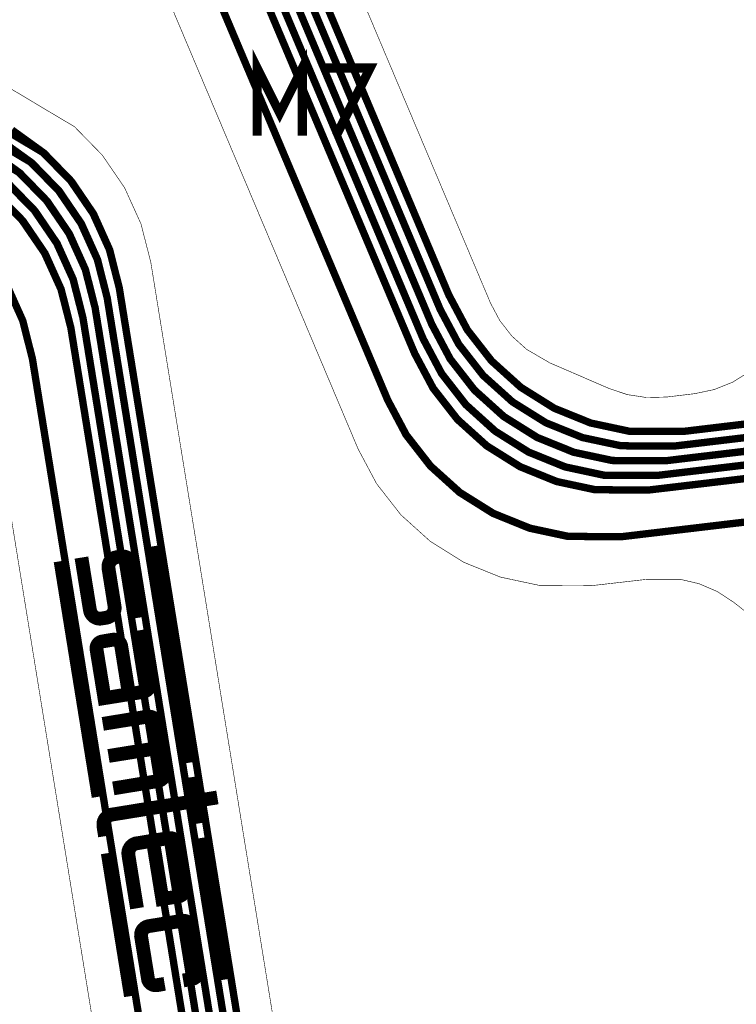
# Model space of a CAD drawing. Extents: x -1.6 to 9.8, y -0.3 to 10.6.
# Drawn here: x 2.5 to 3.2, y 3.5 to 4.3 of the extents above; entities that cross this region are included whole.
import ezdxf

# ---------------------------------------------------------------- set-up
doc = ezdxf.new("R2010")
doc.units = 0
doc.header["$MEASUREMENT"] = 0
for name, color, linetype in [('12_TRA-FS', 2, 'CONTINUOUS'), ('19_OUTLINE', 230, 'CONTINUOUS'), ('22_SLK-NS', 214, 'CONTINUOUS'), ('6_TRA-NS', 1, 'CONTINUOUS')]:
    doc.layers.add(name, color=color, linetype=linetype)

msp = doc.modelspace()

# ---------------------------------------------------------------- linework, layer by layer
at = {"layer": '12_TRA-FS'}
for points in [[(3.3729, 4.1365, 0.0065, 0.0065, 0), (3.3576, 4.1317, 0.0065, 0.0065, 0), (3.3534, 4.1264, 0.0065, 0.0065, 0), (3.258, 4.0053, 0.0065, 0.0065, 0), (3.258, 4.0053, 0.0065, 0.0065, 0), (3.251497, 3.998935, 0.0065, 0.0065, 0), (3.246322, 3.995714, 0.0065, 0.0065, 0), (3.240666, 3.99344, 0.0065, 0.0065, 0), (3.2347, 3.9922, 0.0065, 0.0065, 0), (3.1115, 3.9775, 0.0065, 0.0065, 0), (3.1083, 3.9771, 0.0065, 0.0065, 0), (3.1083, 3.9771, 0.0065, 0.0065, 0), (3.060666, 3.977324, 0.0065, 0.0065, 0), (3.02656, 3.984636, 0.0065, 0.0065, 0), (2.994241, 3.99776, 0.0065, 0.0065, 0), (2.964692, 4.016295, 0.0065, 0.0065, 0), (2.938811, 4.039681, 0.0065, 0.0065, 0), (2.917384, 4.067205, 0.0065, 0.0065, 0), (2.9011, 4.0979, 0.0065, 0.0065, 0), (2.7386, 4.4827, 0.0065, 0.0065, 0)], [(3.3373, 4.0658, 0.0065, 0.0065, 0), (3.3292, 4.0555, 0.0065, 0.0065, 0), (3.2826, 3.9963, 0.0065, 0.0065, 0), (3.2826, 3.9963, 0.0065, 0.0065, 0), (3.275999, 3.989862, 0.0065, 0.0065, 0), (3.270813, 3.986659, 0.0065, 0.0065, 0), (3.265149, 3.984405, 0.0065, 0.0065, 0), (3.2592, 3.9831, 0.0065, 0.0065, 0), (3.1085, 3.9651, 0.0065, 0.0065, 0), (3.1007, 3.9642, 0.0065, 0.0065, 0), (3.1007, 3.9642, 0.0065, 0.0065, 0), (3.053744, 3.964426, 0.0065, 0.0065, 0), (3.01953, 3.971698, 0.0065, 0.0065, 0), (2.987098, 3.984802, 0.0065, 0.0065, 0), (2.957434, 4.003338, 0.0065, 0.0065, 0), (2.931439, 4.026743, 0.0065, 0.0065, 0), (2.909904, 4.054307, 0.0065, 0.0065, 0), (2.8935, 4.0851, 0.0065, 0.0065, 0), (2.7306, 4.4707, 0.0065, 0.0065, 0)], [(3.3568, 4.0505, 0.0065, 0.0065, 0), (3.3487, 4.0402, 0.0065, 0.0065, 0), (3.3067, 3.9869, 0.0065, 0.0065, 0), (3.3067, 3.9869, 0.0065, 0.0065, 0), (3.300135, 3.980514, 0.0065, 0.0065, 0), (3.29494, 3.977305, 0.0065, 0.0065, 0), (3.289266, 3.975047, 0.0065, 0.0065, 0), (3.2833, 3.9738, 0.0065, 0.0065, 0), (3.1055, 3.9527, 0.0065, 0.0065, 0), (3.0932, 3.9512, 0.0065, 0.0065, 0), (3.0932, 3.9512, 0.0065, 0.0065, 0), (3.046155, 3.951415, 0.0065, 0.0065, 0), (3.011956, 3.958684, 0.0065, 0.0065, 0), (2.979539, 3.971782, 0.0065, 0.0065, 0), (2.949888, 3.99031, 0.0065, 0.0065, 0), (2.923905, 4.013705, 0.0065, 0.0065, 0), (2.902379, 4.041256, 0.0065, 0.0065, 0), (2.886, 4.072, 0.0065, 0.0065, 0), (2.7226, 4.4587, 0.0065, 0.0065, 0)], [(3.3762, 4.0353, 0.0065, 0.0065, 0), (3.3681, 4.0249, 0.0065, 0.0065, 0), (3.331, 3.9777, 0.0065, 0.0065, 0), (3.331, 3.9777, 0.0065, 0.0065, 0), (3.324399, 3.971262, 0.0065, 0.0065, 0), (3.319213, 3.968059, 0.0065, 0.0065, 0), (3.313549, 3.965805, 0.0065, 0.0065, 0), (3.3076, 3.9646, 0.0065, 0.0065, 0), (3.1024, 3.9402, 0.0065, 0.0065, 0), (3.0856, 3.9382, 0.0065, 0.0065, 0), (3.0856, 3.9382, 0.0065, 0.0065, 0), (3.038055, 3.938435, 0.0065, 0.0065, 0), (3.003933, 3.94575, 0.0065, 0.0065, 0), (2.9716, 3.958879, 0.0065, 0.0065, 0), (2.942038, 3.977424, 0.0065, 0.0065, 0), (2.916145, 4.00082, 0.0065, 0.0065, 0), (2.894708, 4.028356, 0.0065, 0.0065, 0), (2.8784, 4.0591, 0.0065, 0.0065, 0), (2.7147, 4.4467, 0.0065, 0.0065, 0)], [(3.3957, 4.02, 0.0065, 0.0065, 0), (3.3876, 4.0096, 0.0065, 0.0065, 0), (3.3553, 3.9686, 0.0065, 0.0065, 0), (3.3553, 3.9686, 0.0065, 0.0065, 0), (3.348797, 3.962235, 0.0065, 0.0065, 0), (3.343622, 3.959014, 0.0065, 0.0065, 0), (3.337966, 3.95674, 0.0065, 0.0065, 0), (3.332, 3.9554, 0.0065, 0.0065, 0), (3.0994, 3.9278, 0.0065, 0.0065, 0), (3.0781, 3.9253, 0.0065, 0.0065, 0), (3.0781, 3.9253, 0.0065, 0.0065, 0), (3.031055, 3.925515, 0.0065, 0.0065, 0), (2.996856, 3.932784, 0.0065, 0.0065, 0), (2.964439, 3.945882, 0.0065, 0.0065, 0), (2.934788, 3.96441, 0.0065, 0.0065, 0), (2.908805, 3.987805, 0.0065, 0.0065, 0), (2.887279, 4.015356, 0.0065, 0.0065, 0), (2.8709, 4.0461, 0.0065, 0.0065, 0), (2.7067, 4.4347, 0.0065, 0.0065, 0)], [(3.363, 3.9206, 0.0065, 0.0065, 0), (3.0897, 3.8882, 0.0065, 0.0065, 0), (3.0542, 3.884, 0.0065, 0.0065, 0), (3.0542, 3.884, 0.0065, 0.0065, 0), (3.006566, 3.884224, 0.0065, 0.0065, 0), (2.97246, 3.891536, 0.0065, 0.0065, 0), (2.940141, 3.90466, 0.0065, 0.0065, 0), (2.910592, 3.923195, 0.0065, 0.0065, 0), (2.884711, 3.946581, 0.0065, 0.0065, 0), (2.863284, 3.974105, 0.0065, 0.0065, 0), (2.847, 4.0049, 0.0065, 0.0065, 0), (2.6815, 4.3967, 0.0065, 0.0065, 0)], [(2.9111, 2.1662, 0.0065, 0.0065, 0), (2.5986, 4.0954, 0.0065, 0.0065, 0), (2.5986, 4.0954, 0.0065, 0.0065, 0), (2.589873, 4.129394, 0.0065, 0.0065, 0), (2.575392, 4.161316, 0.0065, 0.0065, 0), (2.555589, 4.190238, 0.0065, 0.0065, 0), (2.531064, 4.215282, 0.0065, 0.0065, 0), (2.4722, 4.2504, 0.0065, 0.0065, 0)], [(2.9228, 2.1686, 0.0065, 0.0065, 0), (2.6093, 4.1042, 0.0065, 0.0065, 0), (2.6093, 4.1042, 0.0065, 0.0065, 0), (2.600756, 4.137967, 0.0065, 0.0065, 0), (2.586467, 4.169762, 0.0065, 0.0065, 0), (2.566873, 4.198593, 0.0065, 0.0065, 0), (2.542571, 4.223584, 0.0065, 0.0065, 0), (2.514298, 4.243975, 0.0065, 0.0065, 0)], [(2.8993, 2.1636, 0.0065, 0.0065, 0), (2.5879, 4.0867, 0.0065, 0.0065, 0), (2.5879, 4.0867, 0.0065, 0.0065, 0), (2.579366, 4.12037, 0.0065, 0.0065, 0), (2.565076, 4.152167, 0.0065, 0.0065, 0), (2.545481, 4.181, 0.0065, 0.0065, 0), (2.521178, 4.205991, 0.0065, 0.0065, 0), (2.492903, 4.226383, 0.0065, 0.0065, 0)], [(2.8876, 2.1609, 0.0065, 0.0065, 0), (2.5771, 4.0779, 0.0065, 0.0065, 0), (2.5771, 4.0779, 0.0065, 0.0065, 0), (2.568373, 4.111894, 0.0065, 0.0065, 0), (2.553892, 4.143816, 0.0065, 0.0065, 0), (2.534089, 4.172738, 0.0065, 0.0065, 0), (2.509564, 4.197782, 0.0065, 0.0065, 0)], [(2.8758, 2.1589, 0.0065, 0.0065, 0), (2.5664, 4.0691, 0.0065, 0.0065, 0), (2.5664, 4.0691, 0.0065, 0.0065, 0), (2.557837, 4.10296, 0.0065, 0.0065, 0), (2.543549, 4.134752, 0.0065, 0.0065, 0), (2.523958, 4.163581, 0.0065, 0.0065, 0), (2.499658, 4.188569, 0.0065, 0.0065, 0)], [(2.8385, 2.1511, 0.0065, 0.0065, 0), (2.5324, 4.0414, 0.0065, 0.0065, 0), (2.5324, 4.0414, 0.0065, 0.0065, 0), (2.523837, 4.07526, 0.0065, 0.0065, 0), (2.509549, 4.107052, 0.0065, 0.0065, 0)]]:
    msp.add_lwpolyline(points, format="xyseb", dxfattribs=at)
at = {"layer": '19_OUTLINE'}
for points in [[(2.7555, 4.5228, 0.0005, 0.0005, 0), (2.938, 4.0908, 0.0005, 0.0005, 0), (2.938, 4.0908, 0.0005, 0.0005, 0), (2.94617, 4.075374, 0.0005, 0.0005, 0), (2.956899, 4.061592, 0.0005, 0.0005, 0), (2.969859, 4.049882, 0.0005, 0.0005, 0), (2.9904, 4.0379, 0.0005, 0.0005, 0), (3.0429, 4.0152, 0.0005, 0.0005, 0), (3.0429, 4.0152, 0.0005, 0.0005, 0), (3.059207, 4.009718, 0.0005, 0.0005, 0), (3.07628, 4.007135, 0.0005, 0.0005, 0), (3.0941, 4.0076, 0.0005, 0.0005, 0), (3.119, 4.0106, 0.0005, 0.0005, 0), (3.119, 4.0106, 0.0005, 0.0005, 0), (3.136153, 4.014216, 0.0005, 0.0005, 0), (3.152429, 4.020758, 0.0005, 0.0005, 0), (3.16732, 4.030028, 0.0005, 0.0005, 0)], [(3.028, 3.8407, 0.0005, 0.0005, 0), (2.981044, 3.840926, 0.0005, 0.0005, 0), (2.94683, 3.848198, 0.0005, 0.0005, 0), (2.914398, 3.861302, 0.0005, 0.0005, 0), (2.884734, 3.879838, 0.0005, 0.0005, 0), (2.858739, 3.903243, 0.0005, 0.0005, 0), (2.837204, 3.930807, 0.0005, 0.0005, 0), (2.8208, 3.9616, 0.0005, 0.0005, 0), (2.6493, 4.3677, 0.0005, 0.0005, 0), (2.6493, 4.3677, 0.0005, 0.0005, 0), (2.633009, 4.398454, 0.0005, 0.0005, 0), (2.61157, 4.425994, 0.0005, 0.0005, 0), (2.585674, 4.449392, 0.0005, 0.0005, 0), (2.556109, 4.467938, 0.0005, 0.0005, 0), (2.523773, 4.481069, 0.0005, 0.0005, 0), (2.465, 4.4899, 0.0005, 0.0005, 0)], [(2.5108, 4.2819, 0.0005, 0.0005, 0), (2.56969, 4.246812, 0.0005, 0.0005, 0), (2.59422, 4.221763, 0.0005, 0.0005, 0), (2.614027, 4.192835, 0.0005, 0.0005, 0), (2.62851, 4.160908, 0.0005, 0.0005, 0), (2.6372, 4.127, 0.0005, 0.0005, 0), (2.9535, 2.1747, 0.0005, 0.0005, 0)], [(2.7984, 2.1426, 0.0005, 0.0005, 0), (2.4957, 4.0115, 0.0005, 0.0005, 0)], [(3.224, 3.7703, 0.0005, 0.0005, 0), (3.1534, 3.8259, 0.0005, 0.0005, 0), (3.1534, 3.8259, 0.0005, 0.0005, 0), (3.138779, 3.835474, 0.0005, 0.0005, 0), (3.122749, 3.842345, 0.0005, 0.0005, 0), (3.10577, 3.846327, 0.0005, 0.0005, 0), (3.077, 3.8463, 0.0005, 0.0005, 0), (3.028, 3.8407, 0.0005, 0.0005, 0)]]:
    msp.add_lwpolyline(points, format="xyseb", dxfattribs=at)
at = {"layer": '22_SLK-NS'}
for points in [[(2.7314, 4.2388, 0.008, 0.008, 0), (2.7314, 4.2988, 0.008, 0.008, 0), (2.7514, 4.2588, 0.008, 0.008, 0), (2.7714, 4.2988, 0.008, 0.008, 0), (2.7714, 4.2388, 0.008, 0.008, 0)], [(2.7914, 4.2988, 0.008, 0.008, 0), (2.8314, 4.2988, 0.008, 0.008, 0), (2.8014, 4.2388, 0.008, 0.008, 0)], [(2.6381, 3.8753, 0.0122, 0.0122, 0), (2.6691, 3.6836, 0.0122, 0.0122, 0)], [(2.5758, 3.8655, 0.0122, 0.0122, 0), (2.5833, 3.8191, 0.0122, 0.0122, 0), (2.5833, 3.8191, 0.0122, 0.0122, 0), (2.583676, 3.817564, 0.0122, 0.0122, 0), (2.584317, 3.816111, 0.0122, 0.0122, 0), (2.5852, 3.814792, 0.0122, 0.0122, 0), (2.586299, 3.813646, 0.0122, 0.0122, 0), (2.587581, 3.812708, 0.0122, 0.0122, 0), (2.589006, 3.812007, 0.0122, 0.0122, 0), (2.590531, 3.811563, 0.0122, 0.0122, 0), (2.592109, 3.811392, 0.0122, 0.0122, 0), (2.5937, 3.8116, 0.0122, 0.0122, 0), (2.5976, 3.8122, 0.0122, 0.0122, 0), (2.5976, 3.8122, 0.0122, 0.0122, 0), (2.599136, 3.812576, 0.0122, 0.0122, 0), (2.600589, 3.813217, 0.0122, 0.0122, 0), (2.601908, 3.8141, 0.0122, 0.0122, 0), (2.603054, 3.815199, 0.0122, 0.0122, 0), (2.603992, 3.816481, 0.0122, 0.0122, 0), (2.604693, 3.817906, 0.0122, 0.0122, 0), (2.605137, 3.819431, 0.0122, 0.0122, 0), (2.605308, 3.821009, 0.0122, 0.0122, 0), (2.6051, 3.8226, 0.0122, 0.0122, 0), (2.5998, 3.8558, 0.0122, 0.0122, 0), (2.5998, 3.8558, 0.0122, 0.0122, 0), (2.599691, 3.857338, 0.0122, 0.0122, 0), (2.599849, 3.858866, 0.0122, 0.0122, 0), (2.60027, 3.860343, 0.0122, 0.0122, 0), (2.60094, 3.861724, 0.0122, 0.0122, 0), (2.601841, 3.862968, 0.0122, 0.0122, 0), (2.602944, 3.864037, 0.0122, 0.0122, 0), (2.604215, 3.864898, 0.0122, 0.0122, 0), (2.605617, 3.865525, 0.0122, 0.0122, 0), (2.6071, 3.8659, 0.0122, 0.0122, 0), (2.6102, 3.8664, 0.0122, 0.0122, 0), (2.6102, 3.8664, 0.0122, 0.0122, 0), (2.61198, 3.86656, 0.0122, 0.0122, 0), (2.613569, 3.866407, 0.0122, 0.0122, 0), (2.615108, 3.86598, 0.0122, 0.0122, 0), (2.616549, 3.865293, 0.0122, 0.0122, 0), (2.617849, 3.864365, 0.0122, 0.0122, 0), (2.618968, 3.863226, 0.0122, 0.0122, 0), (2.619872, 3.861911, 0.0122, 0.0122, 0), (2.620535, 3.860458, 0.0122, 0.0122, 0), (2.6209, 3.8589, 0.0122, 0.0122, 0), (2.6284, 3.8126, 0.0122, 0.0122, 0)], [(2.5573, 3.8623, 0.0122, 0.0122, 0), (2.591, 3.6538, 0.0122, 0.0122, 0)], [(2.6301, 3.8016, 0.0122, 0.0122, 0), (2.6373, 3.7568, 0.0122, 0.0122, 0), (2.6373, 3.7568, 0.0122, 0.0122, 0), (2.637399, 3.754955, 0.0122, 0.0122, 0), (2.637184, 3.753382, 0.0122, 0.0122, 0), (2.636698, 3.75187, 0.0122, 0.0122, 0), (2.635958, 3.750465, 0.0122, 0.0122, 0), (2.634984, 3.74921, 0.0122, 0.0122, 0), (2.633808, 3.748144, 0.0122, 0.0122, 0), (2.632464, 3.747297, 0.0122, 0.0122, 0), (2.631, 3.7467, 0.0122, 0.0122, 0), (2.5962, 3.7411, 0.0122, 0.0122, 0), (2.5892, 3.7841, 0.0122, 0.0122, 0), (2.5892, 3.7841, 0.0122, 0.0122, 0), (2.589126, 3.785385, 0.0122, 0.0122, 0), (2.589271, 3.78647, 0.0122, 0.0122, 0), (2.589602, 3.787513, 0.0122, 0.0122, 0), (2.590109, 3.788483, 0.0122, 0.0122, 0), (2.590777, 3.789351, 0.0122, 0.0122, 0), (2.591586, 3.790089, 0.0122, 0.0122, 0), (2.59251, 3.790675, 0.0122, 0.0122, 0), (2.593522, 3.791093, 0.0122, 0.0122, 0), (2.5946, 3.7913, 0.0122, 0.0122, 0), (2.6035, 3.7928, 0.0122, 0.0122, 0), (2.6035, 3.7928, 0.0122, 0.0122, 0), (2.604647, 3.792878, 0.0122, 0.0122, 0), (2.60577, 3.792754, 0.0122, 0.0122, 0), (2.606854, 3.792437, 0.0122, 0.0122, 0), (2.607866, 3.791937, 0.0122, 0.0122, 0), (2.608777, 3.791268, 0.0122, 0.0122, 0), (2.609557, 3.790452, 0.0122, 0.0122, 0), (2.610184, 3.789512, 0.0122, 0.0122, 0), (2.610638, 3.788478, 0.0122, 0.0122, 0), (2.611, 3.7874, 0.0122, 0.0122, 0), (2.6173, 3.748, 0.0122, 0.0122, 0)], [(2.5947, 3.7183, 0.0122, 0.0122, 0), (2.6353, 3.7249, 0.0122, 0.0122, 0), (2.6353, 3.7249, 0.0122, 0.0122, 0), (2.637066, 3.724624, 0.0122, 0.0122, 0), (2.638563, 3.724096, 0.0122, 0.0122, 0), (2.639947, 3.723317, 0.0122, 0.0122, 0), (2.641174, 3.722309, 0.0122, 0.0122, 0), (2.642207, 3.721103, 0.0122, 0.0122, 0), (2.643016, 3.719736, 0.0122, 0.0122, 0), (2.643574, 3.71825, 0.0122, 0.0122, 0), (2.6439, 3.7167, 0.0122, 0.0122, 0), (2.6454, 3.7068, 0.0122, 0.0122, 0), (2.6454, 3.7068, 0.0122, 0.0122, 0), (2.645547, 3.703917, 0.0122, 0.0122, 0), (2.645239, 3.702361, 0.0122, 0.0122, 0), (2.644665, 3.700882, 0.0122, 0.0122, 0), (2.643843, 3.699525, 0.0122, 0.0122, 0), (2.642799, 3.698332, 0.0122, 0.0122, 0), (2.641562, 3.697338, 0.0122, 0.0122, 0), (2.640172, 3.696574, 0.0122, 0.0122, 0), (2.638671, 3.696063, 0.0122, 0.0122, 0), (2.6371, 3.6959, 0.0122, 0.0122, 0), (2.5998, 3.6899, 0.0122, 0.0122, 0), (2.6399, 3.6963, 0.0122, 0.0122, 0), (2.6399, 3.6963, 0.0122, 0.0122, 0), (2.641666, 3.696024, 0.0122, 0.0122, 0), (2.643163, 3.695496, 0.0122, 0.0122, 0), (2.644547, 3.694717, 0.0122, 0.0122, 0), (2.645774, 3.693709, 0.0122, 0.0122, 0), (2.646807, 3.692503, 0.0122, 0.0122, 0), (2.647616, 3.691136, 0.0122, 0.0122, 0), (2.648174, 3.68965, 0.0122, 0.0122, 0), (2.6485, 3.6881, 0.0122, 0.0122, 0), (2.6501, 3.6783, 0.0122, 0.0122, 0), (2.6501, 3.6783, 0.0122, 0.0122, 0), (2.650236, 3.675323, 0.0122, 0.0122, 0), (2.649912, 3.67377, 0.0122, 0.0122, 0), (2.649323, 3.672297, 0.0122, 0.0122, 0), (2.648487, 3.670949, 0.0122, 0.0122, 0), (2.647429, 3.669766, 0.0122, 0.0122, 0), (2.646183, 3.668785, 0.0122, 0.0122, 0), (2.644785, 3.668036, 0.0122, 0.0122, 0), (2.643278, 3.66754, 0.0122, 0.0122, 0), (2.6417, 3.6674, 0.0122, 0.0122, 0), (2.604, 3.6612, 0.0122, 0.0122, 0)], [(2.6712, 3.6708, 0.0122, 0.0122, 0), (2.6778, 3.6299, 0.0122, 0.0122, 0)], [(2.6962, 3.6532, 0.0122, 0.0122, 0), (2.6026, 3.638, 0.0122, 0.0122, 0), (2.6026, 3.638, 0.0122, 0.0122, 0), (2.601079, 3.637584, 0.0122, 0.0122, 0), (2.599653, 3.636913, 0.0122, 0.0122, 0), (2.598365, 3.636005, 0.0122, 0.0122, 0), (2.597255, 3.634887, 0.0122, 0.0122, 0), (2.596355, 3.633593, 0.0122, 0.0122, 0), (2.595694, 3.632162, 0.0122, 0.0122, 0), (2.595292, 3.630639, 0.0122, 0.0122, 0), (2.5953, 3.6277, 0.0122, 0.0122, 0), (2.5967, 3.6189, 0.0122, 0.0122, 0)], [(2.6396, 3.6115, 0.0122, 0.0122, 0), (2.6474, 3.5633, 0.0122, 0.0122, 0), (2.6613, 3.5655, 0.0122, 0.0122, 0), (2.6613, 3.5655, 0.0122, 0.0122, 0), (2.662463, 3.565758, 0.0122, 0.0122, 0), (2.663568, 3.566215, 0.0122, 0.0122, 0), (2.664576, 3.566858, 0.0122, 0.0122, 0), (2.665458, 3.567665, 0.0122, 0.0122, 0), (2.666186, 3.568614, 0.0122, 0.0122, 0), (2.666738, 3.569675, 0.0122, 0.0122, 0), (2.667097, 3.570815, 0.0122, 0.0122, 0), (2.667253, 3.572001, 0.0122, 0.0122, 0), (2.6672, 3.5735, 0.0122, 0.0122, 0), (2.6611, 3.611, 0.0122, 0.0122, 0), (2.6611, 3.611, 0.0122, 0.0122, 0), (2.66086, 3.612202, 0.0122, 0.0122, 0), (2.660409, 3.613346, 0.0122, 0.0122, 0), (2.659767, 3.614394, 0.0122, 0.0122, 0), (2.658953, 3.615314, 0.0122, 0.0122, 0), (2.657991, 3.616079, 0.0122, 0.0122, 0), (2.656911, 3.616665, 0.0122, 0.0122, 0), (2.655746, 3.617055, 0.0122, 0.0122, 0), (2.65453, 3.617237, 0.0122, 0.0122, 0), (2.653, 3.6172, 0.0122, 0.0122, 0), (2.6237, 3.6124, 0.0122, 0.0122, 0), (2.6237, 3.6124, 0.0122, 0.0122, 0), (2.622236, 3.611803, 0.0122, 0.0122, 0), (2.620892, 3.610956, 0.0122, 0.0122, 0), (2.619716, 3.60989, 0.0122, 0.0122, 0), (2.618742, 3.608635, 0.0122, 0.0122, 0), (2.618002, 3.60723, 0.0122, 0.0122, 0), (2.617516, 3.605718, 0.0122, 0.0122, 0), (2.617301, 3.604145, 0.0122, 0.0122, 0), (2.6174, 3.6023, 0.0122, 0.0122, 0), (2.625, 3.5551, 0.0122, 0.0122, 0)], [(2.6799, 3.617, 0.0122, 0.0122, 0), (2.7001, 3.4916, 0.0122, 0.0122, 0)], [(2.5991, 3.6039, 0.0122, 0.0122, 0), (2.6196, 3.4774, 0.0122, 0.0122, 0)], [(2.6495, 3.4882, 0.0122, 0.0122, 0), (2.6425, 3.487, 0.0122, 0.0122, 0), (2.6425, 3.487, 0.0122, 0.0122, 0), (2.640265, 3.487067, 0.0122, 0.0122, 0), (2.639081, 3.487405, 0.0122, 0.0122, 0), (2.637974, 3.487942, 0.0122, 0.0122, 0), (2.636978, 3.488664, 0.0122, 0.0122, 0), (2.636121, 3.489547, 0.0122, 0.0122, 0), (2.635431, 3.490566, 0.0122, 0.0122, 0), (2.634929, 3.49169, 0.0122, 0.0122, 0), (2.6347, 3.4929, 0.0122, 0.0122, 0), (2.6286, 3.5304, 0.0122, 0.0122, 0), (2.6286, 3.5304, 0.0122, 0.0122, 0), (2.628712, 3.532905, 0.0122, 0.0122, 0), (2.62911, 3.53425, 0.0122, 0.0122, 0), (2.629736, 3.535506, 0.0122, 0.0122, 0), (2.630571, 3.536634, 0.0122, 0.0122, 0), (2.631589, 3.5376, 0.0122, 0.0122, 0), (2.632759, 3.538374, 0.0122, 0.0122, 0), (2.634046, 3.538934, 0.0122, 0.0122, 0), (2.6354, 3.5393, 0.0122, 0.0122, 0), (2.6648, 3.544, 0.0122, 0.0122, 0), (2.6648, 3.544, 0.0122, 0.0122, 0), (2.666234, 3.544082, 0.0122, 0.0122, 0), (2.667459, 3.543917, 0.0122, 0.0122, 0), (2.668636, 3.543541, 0.0122, 0.0122, 0), (2.66973, 3.542966, 0.0122, 0.0122, 0), (2.670708, 3.542211, 0.0122, 0.0122, 0), (2.67154, 3.541296, 0.0122, 0.0122, 0), (2.6722, 3.540252, 0.0122, 0.0122, 0), (2.672669, 3.539108, 0.0122, 0.0122, 0), (2.6729, 3.5379, 0.0122, 0.0122, 0), (2.679, 3.5003, 0.0122, 0.0122, 0), (2.679, 3.5003, 0.0122, 0.0122, 0), (2.679083, 3.498899, 0.0122, 0.0122, 0), (2.678927, 3.497709, 0.0122, 0.0122, 0), (2.678566, 3.496563, 0.0122, 0.0122, 0), (2.678011, 3.495498, 0.0122, 0.0122, 0), (2.67728, 3.494545, 0.0122, 0.0122, 0), (2.676394, 3.493734, 0.0122, 0.0122, 0), (2.675381, 3.493088, 0.0122, 0.0122, 0), (2.674272, 3.492629, 0.0122, 0.0122, 0), (2.6731, 3.4924, 0.0122, 0.0122, 0), (2.6659, 3.4912, 0.0122, 0.0122, 0)]]:
    msp.add_lwpolyline(points, format="xyseb", dxfattribs=at)
at = {"layer": '6_TRA-NS'}
for points in [[(3.3453, 3.8497, 0.0065, 0.0065, 0), (3.3296, 3.9833, 0.0065, 0.0065, 0), (3.3296, 3.9833, 0.0065, 0.0065, 0), (3.328895, 3.986722, 0.0065, 0.0065, 0), (3.32761, 3.989969, 0.0065, 0.0065, 0), (3.32578, 3.992942, 0.0065, 0.0065, 0), (3.323462, 3.995553, 0.0065, 0.0065, 0), (3.320726, 3.997722, 0.0065, 0.0065, 0), (3.317655, 3.999383, 0.0065, 0.0065, 0), (3.314342, 4.000485, 0.0065, 0.0065, 0), (3.310888, 4.000995, 0.0065, 0.0065, 0), (3.3073, 4.0008, 0.0065, 0.0065, 0), (3.1083, 3.9771, 0.0065, 0.0065, 0), (3.1083, 3.9771, 0.0065, 0.0065, 0), (3.061102, 3.977292, 0.0065, 0.0065, 0), (3.026967, 3.984548, 0.0065, 0.0065, 0), (2.994611, 3.99762, 0.0065, 0.0065, 0), (2.965017, 4.016113, 0.0065, 0.0065, 0), (2.939083, 4.039464, 0.0065, 0.0065, 0), (2.917598, 4.066963, 0.0065, 0.0065, 0), (2.9011, 4.0979, 0.0065, 0.0065, 0), (2.7386, 4.4827, 0.0065, 0.0065, 0)], [(3.3302, 3.8302, 0.0065, 0.0065, 0), (3.3136, 3.9694, 0.0065, 0.0065, 0), (3.3136, 3.9694, 0.0065, 0.0065, 0), (3.312875, 3.972826, 0.0065, 0.0065, 0), (3.311572, 3.976067, 0.0065, 0.0065, 0), (3.309726, 3.979032, 0.0065, 0.0065, 0), (3.307393, 3.981632, 0.0065, 0.0065, 0), (3.304644, 3.983788, 0.0065, 0.0065, 0), (3.301562, 3.985433, 0.0065, 0.0065, 0), (3.298242, 3.986518, 0.0065, 0.0065, 0), (3.2914, 3.9869, 0.0065, 0.0065, 0), (3.1007, 3.9642, 0.0065, 0.0065, 0), (3.1007, 3.9642, 0.0065, 0.0065, 0), (3.053744, 3.964426, 0.0065, 0.0065, 0), (3.01953, 3.971698, 0.0065, 0.0065, 0), (2.987098, 3.984802, 0.0065, 0.0065, 0), (2.957434, 4.003338, 0.0065, 0.0065, 0), (2.931439, 4.026743, 0.0065, 0.0065, 0), (2.909904, 4.054307, 0.0065, 0.0065, 0), (2.8935, 4.0851, 0.0065, 0.0065, 0), (2.7306, 4.4707, 0.0065, 0.0065, 0)], [(3.3087, 3.8631, 0.0065, 0.0065, 0), (3.2977, 3.9553, 0.0065, 0.0065, 0), (3.2977, 3.9553, 0.0065, 0.0065, 0), (3.296975, 3.958726, 0.0065, 0.0065, 0), (3.295672, 3.961967, 0.0065, 0.0065, 0), (3.293826, 3.964932, 0.0065, 0.0065, 0), (3.291493, 3.967532, 0.0065, 0.0065, 0), (3.288744, 3.969688, 0.0065, 0.0065, 0), (3.285662, 3.971333, 0.0065, 0.0065, 0), (3.282342, 3.972418, 0.0065, 0.0065, 0), (3.2755, 3.9728, 0.0065, 0.0065, 0), (3.0932, 3.9512, 0.0065, 0.0065, 0), (3.0932, 3.9512, 0.0065, 0.0065, 0), (3.045566, 3.951424, 0.0065, 0.0065, 0), (3.01146, 3.958736, 0.0065, 0.0065, 0), (2.979141, 3.97186, 0.0065, 0.0065, 0), (2.949592, 3.990395, 0.0065, 0.0065, 0), (2.923711, 4.013781, 0.0065, 0.0065, 0), (2.902284, 4.041305, 0.0065, 0.0065, 0), (2.886, 4.072, 0.0065, 0.0065, 0), (2.7226, 4.4587, 0.0065, 0.0065, 0)], [(3.2934, 3.8436, 0.0065, 0.0065, 0), (3.2817, 3.9414, 0.0065, 0.0065, 0), (3.2817, 3.9414, 0.0065, 0.0065, 0), (3.280975, 3.944826, 0.0065, 0.0065, 0), (3.279672, 3.948067, 0.0065, 0.0065, 0), (3.277826, 3.951032, 0.0065, 0.0065, 0), (3.275493, 3.953632, 0.0065, 0.0065, 0), (3.272744, 3.955788, 0.0065, 0.0065, 0), (3.269662, 3.957433, 0.0065, 0.0065, 0), (3.266342, 3.958518, 0.0065, 0.0065, 0), (3.2595, 3.9588, 0.0065, 0.0065, 0), (3.0856, 3.9382, 0.0065, 0.0065, 0), (3.0856, 3.9382, 0.0065, 0.0065, 0), (3.038644, 3.938426, 0.0065, 0.0065, 0), (3.00443, 3.945698, 0.0065, 0.0065, 0), (2.971998, 3.958802, 0.0065, 0.0065, 0), (2.942334, 3.977338, 0.0065, 0.0065, 0), (2.916339, 4.000743, 0.0065, 0.0065, 0), (2.894804, 4.028307, 0.0065, 0.0065, 0), (2.8784, 4.0591, 0.0065, 0.0065, 0), (2.7147, 4.4467, 0.0065, 0.0065, 0)], [(3.2739, 3.859, 0.0065, 0.0065, 0), (3.2658, 3.9274, 0.0065, 0.0065, 0), (3.2658, 3.9274, 0.0065, 0.0065, 0), (3.265075, 3.930826, 0.0065, 0.0065, 0), (3.263772, 3.934067, 0.0065, 0.0065, 0), (3.261926, 3.937032, 0.0065, 0.0065, 0), (3.259593, 3.939632, 0.0065, 0.0065, 0), (3.256844, 3.941788, 0.0065, 0.0065, 0), (3.253762, 3.943433, 0.0065, 0.0065, 0), (3.250442, 3.944518, 0.0065, 0.0065, 0), (3.246984, 3.945011, 0.0065, 0.0065, 0), (3.2435, 3.9449, 0.0065, 0.0065, 0), (3.0781, 3.9253, 0.0065, 0.0065, 0), (3.0781, 3.9253, 0.0065, 0.0065, 0), (3.030466, 3.925524, 0.0065, 0.0065, 0), (2.99636, 3.932836, 0.0065, 0.0065, 0), (2.964041, 3.94596, 0.0065, 0.0065, 0), (2.934492, 3.964495, 0.0065, 0.0065, 0), (2.908611, 3.987881, 0.0065, 0.0065, 0), (2.887184, 4.015405, 0.0065, 0.0065, 0), (2.8709, 4.0461, 0.0065, 0.0065, 0), (2.7067, 4.4347, 0.0065, 0.0065, 0)], [(3.1937, 3.9005, 0.0065, 0.0065, 0), (3.0542, 3.884, 0.0065, 0.0065, 0), (3.0542, 3.884, 0.0065, 0.0065, 0), (3.007244, 3.884226, 0.0065, 0.0065, 0), (2.97303, 3.891498, 0.0065, 0.0065, 0), (2.940598, 3.904602, 0.0065, 0.0065, 0), (2.910934, 3.923138, 0.0065, 0.0065, 0), (2.884939, 3.946543, 0.0065, 0.0065, 0), (2.863404, 3.974107, 0.0065, 0.0065, 0), (2.847, 4.0049, 0.0065, 0.0065, 0), (2.6815, 4.3967, 0.0065, 0.0065, 0)], [(2.9228, 2.1686, 0.0065, 0.0065, 0), (2.6093, 4.1042, 0.0065, 0.0065, 0), (2.6093, 4.1042, 0.0065, 0.0065, 0), (2.600592, 4.138101, 0.0065, 0.0065, 0), (2.58611, 4.170026, 0.0065, 0.0065, 0), (2.566304, 4.198951, 0.0065, 0.0065, 0), (2.541777, 4.223997, 0.0065, 0.0065, 0), (2.4829, 4.2591, 0.0065, 0.0065, 0)], [(2.8993, 2.1636, 0.0065, 0.0065, 0), (2.5879, 4.0867, 0.0065, 0.0065, 0), (2.5879, 4.0867, 0.0065, 0.0065, 0), (2.579197, 4.120568, 0.0065, 0.0065, 0), (2.564723, 4.152477, 0.0065, 0.0065, 0), (2.544927, 4.181387, 0.0065, 0.0065, 0), (2.520412, 4.206421, 0.0065, 0.0065, 0), (2.4614, 4.2416, 0.0065, 0.0065, 0)], [(2.9111, 2.1662, 0.0065, 0.0065, 0), (2.5986, 4.0954, 0.0065, 0.0065, 0), (2.5986, 4.0954, 0.0065, 0.0065, 0), (2.590037, 4.12926, 0.0065, 0.0065, 0), (2.575749, 4.161052, 0.0065, 0.0065, 0), (2.556158, 4.189881, 0.0065, 0.0065, 0), (2.531858, 4.214869, 0.0065, 0.0065, 0), (2.503588, 4.235258, 0.0065, 0.0065, 0)], [(2.8876, 2.161, 0.0065, 0.0065, 0), (2.5771, 4.0779, 0.0065, 0.0065, 0), (2.5771, 4.0779, 0.0065, 0.0065, 0), (2.568537, 4.11176, 0.0065, 0.0065, 0), (2.554249, 4.143552, 0.0065, 0.0065, 0), (2.534658, 4.172381, 0.0065, 0.0065, 0), (2.510358, 4.197369, 0.0065, 0.0065, 0)], [(2.8758, 2.1587, 0.0065, 0.0065, 0), (2.5664, 4.0691, 0.0065, 0.0065, 0), (2.5664, 4.0691, 0.0065, 0.0065, 0), (2.557673, 4.103094, 0.0065, 0.0065, 0), (2.543192, 4.135016, 0.0065, 0.0065, 0), (2.523389, 4.163938, 0.0065, 0.0065, 0), (2.498864, 4.188982, 0.0065, 0.0065, 0)], [(2.8385, 2.1511, 0.0065, 0.0065, 0), (2.5324, 4.0414, 0.0065, 0.0065, 0), (2.5324, 4.0414, 0.0065, 0.0065, 0), (2.523837, 4.07526, 0.0065, 0.0065, 0), (2.509549, 4.107052, 0.0065, 0.0065, 0)]]:
    msp.add_lwpolyline(points, format="xyseb", dxfattribs=at)

doc.saveas('drawing.dxf')
